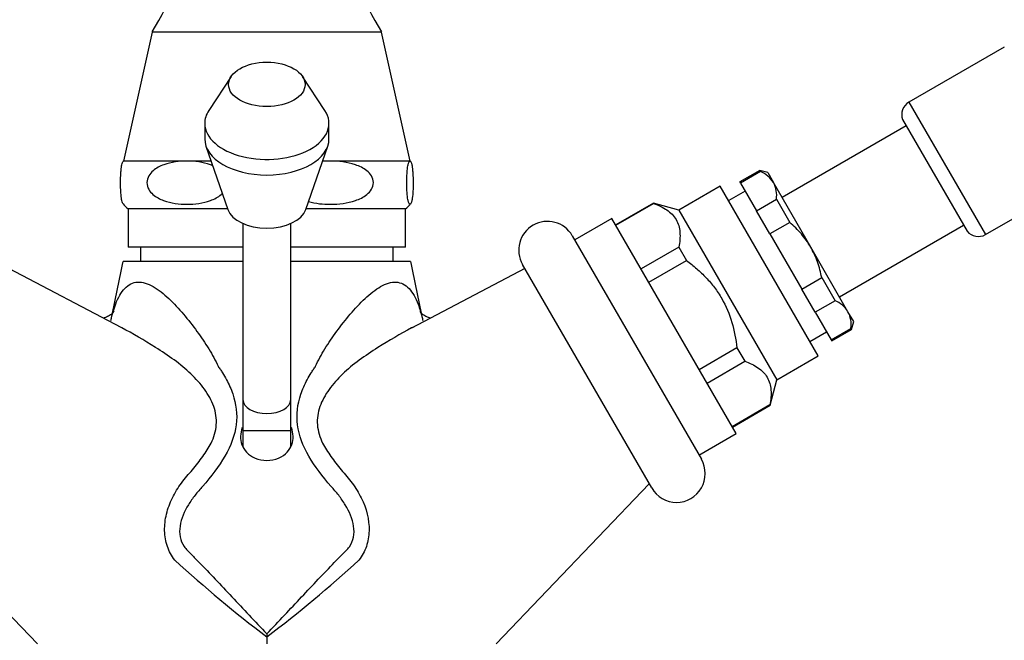
# Model space of a CAD drawing. Units: millimetres. Extents: x -631 to 309, y -397 to 444.
# Drawn here: x 270 to 278, y 183 to 188 of the extents above; entities that cross this region are included whole.
import ezdxf

# ---------------------------------------------------------------- set-up
doc = ezdxf.new("R2010")
doc.units = ezdxf.units.MM
for name, color, linetype in [('036012', 7, 'Continuous'), ('036013', 7, 'Continuous'), ('036028', 7, 'Continuous'), ('036102', 7, 'Continuous'), ('076003', 7, 'Continuous'), ('086001', 7, 'Continuous'), ('B36003', 7, 'Continuous'), ('Default', 7, 'Continuous')]:
    doc.layers.add(name, color=color, linetype=linetype)

# ---------------------------------------------------------------- blocks, each defined once
blk = doc.blocks.new('SE15')
at = {"layer": '036012', "color": 7, "linetype": 'Continuous'}
for p, q in [((271.9237, 187.5221), (271.7369, 187.238)), ((272.7084, 187.238), (272.5216, 187.5221)), ((271.7027, 187.1301), (271.7027, 186.9999)), ((272.7427, 186.9999), (272.7427, 187.1301)), ((271.7129, 186.9403), (271.8972, 186.4084)), ((272.5481, 186.4084), (272.7324, 186.9403))]:
    blk.add_line(p, q, dxfattribs=at)
blk.add_ellipse((272.2227, 187.4557), major_axis=(0.32, 0), ratio=0.581013, dxfattribs=at)
for centre, major_axis, start_param, end_param in [((272.2227, 187.1301), (-0.52, 0), 5.918202, 6.283185), ((272.2227, 187.1301), (-0.52, 0), 0, 3.506576), ((272.2227, 186.9999), (0.52, 0), 3.141593, 6.283185), ((272.2227, 186.4465), (0.332, 0), 3.34026, 6.084518)]:
    blk.add_ellipse(centre, major_axis=major_axis, ratio=0.581013, start_param=start_param, end_param=end_param, dxfattribs=at)
at = {"layer": '036013', "color": 7, "linetype": 'Continuous'}
for p, q in [((277.5725, 187.1101), (276.5333, 186.5101)), ((277.0133, 185.6787), (278.0525, 186.2787))]:
    blk.add_line(p, q, dxfattribs=at)
at = {"layer": '036028', "color": 7, "linetype": 'Continuous'}
for p, q in [((272.0227, 186.2925), (272.0227, 184.8187)), ((272.4227, 184.8187), (272.4227, 186.2925)), ((272.0227, 184.8187), (272.0227, 184.5599)), ((272.4227, 184.5599), (272.4227, 184.8187)), ((272.0227, 184.5599), (272.4227, 184.5599)), ((272.0227, 184.5599), (272.0227, 184.4286)), ((272.4227, 184.4268), (272.4227, 184.5599))]:
    blk.add_line(p, q, dxfattribs=at)
blk.add_ellipse((272.2227, 184.8187), major_axis=(0.2, 0), ratio=0.581013, start_param=3.141593, end_param=6.283185, dxfattribs=at)
at = {"layer": '036102', "color": 7, "linetype": 'Continuous'}
for p, q in [((271.165, 186.0944), (271.165, 185.9744)), ((273.2803, 185.9744), (273.2803, 186.0944)), ((272.0225, 185.9744), (271.0202, 185.9744)), ((273.425, 185.9744), (272.4232, 185.9744)), ((271.0081, 185.4196), (270.0627, 185.9151)), ((274.3827, 185.9151), (273.4319, 185.4169)), ((269.0227, 184.1137), (270.3027, 182.7744)), ((274.1427, 182.7744), (275.4227, 184.1137)), ((272.2227, 182.8594), (272.2227, 182.8349)), ((272.2227, 182.8349), (272.2227, 182.7744))]:
    blk.add_line(p, q, dxfattribs=at)
for centre, radius, start, end in [((237.1087, 192.7501), 34.5818, 347.96929, 348.70174), ((303.2795, 191.915), 30.4398, 191.25302, 192.08617), ((278.1823, 190.7734), 9.9266, 227.31617, 233.10354), ((266.3466, 190.673), 9.7961, 306.85788, 312.72241)]:
    blk.add_arc(centre, radius, start, end, dxfattribs=at)
for points, knots in [([(270.9181, 185.4818), (270.9289, 185.5315), (270.9422, 185.5783), (270.9783, 185.6716), (271.0035, 185.7169), (271.0647, 185.781), (271.1015, 185.7997), (271.1825, 185.8039), (271.2271, 185.7895), (271.3162, 185.7385), (271.3599, 185.7032), (271.4872, 185.5838), (271.567, 185.4865), (271.6733, 185.3409), (271.7066, 185.2919), (271.7516, 185.2189), (271.7658, 185.1946), (271.7919, 185.1462), (271.8043, 185.1212), (271.8144, 185.0982)], [0.4495863, 0.4495863, 0.4495863, 0.4495863, 0.5, 0.5, 0.5625, 0.5625, 0.625, 0.625, 0.6875, 0.6875, 0.75, 0.75, 0.875, 0.875, 0.9375, 0.9375, 0.96875, 0.96875, 1, 1, 1, 1]), ([(272.6309, 185.0982), (272.6515, 185.1452), (272.6787, 185.1946), (272.7388, 185.2922), (272.7722, 185.3413), (272.8789, 185.4873), (272.9587, 185.5846), (273.0868, 185.7044), (273.131, 185.7398), (273.2187, 185.7896), (273.2635, 185.8041), (273.3447, 185.7995), (273.3814, 185.7805), (273.443, 185.7152), (273.4677, 185.6703), (273.5022, 185.5803), (273.5141, 185.5399), (273.524, 185.4971)], [0, 0, 0, 0, 0.0625, 0.0625, 0.125, 0.125, 0.25, 0.25, 0.3125, 0.3125, 0.375, 0.375, 0.4375, 0.4375, 0.5, 0.5, 0.5438891, 0.5438891, 0.5438891, 0.5438891]), ([(270.9417, 185.5548), (270.9417, 185.5548), (270.9402, 185.5525), (270.9304, 185.5408), (270.9077, 185.522), (270.878, 185.5066), (270.8596, 185.5008), (270.8539, 185.4993)], [0.2139772, 0.2139772, 0.2139772, 0.2139772, 0.2562722, 0.3185889, 0.3845001, 0.4577521, 0.49561, 0.49561, 0.49561, 0.49561]), ([(273.5904, 185.4997), (273.5809, 185.5022), (273.5573, 185.5106), (273.529, 185.528), (273.5104, 185.545), (273.5046, 185.5527), (273.504, 185.5537), (273.5039, 185.5537)], [0.4979809, 0.4979809, 0.4979809, 0.4979809, 0.5587984, 0.62959, 0.6934999, 0.7576688, 0.7810648, 0.7810648, 0.7810648, 0.7810648]), ([(271.7557, 184.4539), (271.7799, 184.5039), (271.7957, 184.5559), (271.8038, 184.6603), (271.7958, 184.712), (271.7604, 184.8119), (271.733, 184.86), (271.6675, 184.9504), (271.6289, 184.9934), (271.503, 185.1159), (271.397, 185.1876), (271.197, 185.3147), (271.1019, 185.3706), (271.0084, 185.4195)], [0, 0, 0, 0, 0.0625, 0.0625, 0.125, 0.125, 0.1875, 0.1875, 0.25, 0.25, 0.375, 0.375, 0.4830888, 0.4830888, 0.4830888, 0.4830888]), ([(273.4337, 185.4178), (273.34, 185.3687), (273.2453, 185.3129), (273.0458, 185.1858), (272.94, 185.114), (272.8146, 184.9914), (272.7763, 184.9486), (272.7109, 184.8578), (272.6839, 184.8097), (272.6494, 184.7112), (272.6415, 184.6593), (272.6497, 184.5555), (272.6656, 184.5034), (272.6896, 184.4539)], [0.5165354, 0.5165354, 0.5165354, 0.5165354, 0.625, 0.625, 0.75, 0.75, 0.8125, 0.8125, 0.875, 0.875, 0.9375, 0.9375, 1, 1, 1, 1]), ([(271.8144, 185.0982), (271.8201, 185.0879), (271.8273, 185.0799), (271.8398, 185.0614), (271.8459, 185.0521), (271.8636, 185.0239), (271.8747, 185.0048), (271.9059, 184.9467), (271.9237, 184.9068), (271.9654, 184.7832), (271.977, 184.6958), (271.9555, 184.5208), (271.9219, 184.4322), (271.8223, 184.2611), (271.7558, 184.1757), (271.6855, 184.0921)], [0, 0, 0, 0, 0.03125, 0.03125, 0.0625, 0.0625, 0.125, 0.125, 0.25, 0.25, 0.5, 0.5, 0.75, 0.75, 1, 1, 1, 1]), ([(272.7598, 184.0921), (272.6894, 184.1758), (272.6242, 184.2594), (272.524, 184.4308), (272.4904, 184.5186), (272.4682, 184.694), (272.4795, 184.7814), (272.521, 184.9053), (272.539, 184.9458), (272.5703, 185.0044), (272.5815, 185.0236), (272.5993, 185.0519), (272.6054, 185.0613), (272.618, 185.0798), (272.6252, 185.0879), (272.6309, 185.0982)], [0, 0, 0, 0, 0.25, 0.25, 0.5, 0.5, 0.75, 0.75, 0.875, 0.875, 0.9375, 0.9375, 0.96875, 0.96875, 1, 1, 1, 1]), ([(272.0173, 184.5853), (272.0081, 184.5612), (272.0034, 184.5364), (272.0015, 184.4642), (272.0163, 184.4166), (272.0715, 184.3581), (272.0955, 184.3411), (272.1535, 184.3167), (272.1875, 184.3096), (272.2227, 184.3096)], [0.6867252, 0.6867252, 0.6867252, 0.6867252, 0.75, 0.75, 0.875, 0.875, 0.9375, 0.9375, 1, 1, 1, 1]), ([(272.2227, 184.3096), (272.2578, 184.3096), (272.2919, 184.3167), (272.3501, 184.3412), (272.374, 184.3582), (272.4291, 184.4168), (272.4439, 184.4642), (272.4419, 184.5364), (272.4372, 184.561), (272.4282, 184.5849)], [0, 0, 0, 0, 0.0625, 0.0625, 0.125, 0.125, 0.25, 0.25, 0.3126975, 0.3126975, 0.3126975, 0.3126975]), ([(271.4525, 183.4763), (271.4386, 183.4939), (271.427, 183.5116), (271.4062, 183.5495), (271.3974, 183.5693), (271.3758, 183.6315), (271.3682, 183.6764), (271.3663, 183.7677), (271.372, 183.8152), (271.3945, 183.9073), (271.4112, 183.9524), (271.4537, 184.0396), (271.4795, 184.0814), (271.5371, 184.1595), (271.57, 184.1955), (271.6308, 184.2685), (271.6597, 184.3048), (271.7125, 184.3783), (271.7367, 184.4162), (271.7557, 184.4539)], [0, 0, 0, 0, 0.0625, 0.0625, 0.125, 0.125, 0.25, 0.25, 0.375, 0.375, 0.5, 0.5, 0.625, 0.625, 0.75, 0.75, 0.875, 0.875, 1, 1, 1, 1]), ([(272.6896, 184.4539), (272.7087, 184.416), (272.7329, 184.3782), (272.7858, 184.3045), (272.8148, 184.2681), (272.8758, 184.1949), (272.9088, 184.1587), (272.9666, 184.0803), (272.9919, 184.039), (273.0552, 183.909), (273.08, 183.8139), (273.0771, 183.6759), (273.0695, 183.6316), (273.0482, 183.5699), (273.0394, 183.5501), (273.0185, 183.5118), (273.0068, 183.494), (272.9928, 183.4763)], [0, 0, 0, 0, 0.125, 0.125, 0.25, 0.25, 0.375, 0.375, 0.5, 0.5, 0.75, 0.75, 0.875, 0.875, 0.9375, 0.9375, 1, 1, 1, 1]), ([(271.6855, 184.0921), (271.6634, 184.0693), (271.6418, 184.044), (271.6019, 183.9928), (271.5833, 183.9662), (271.5331, 183.883), (271.5064, 183.8227), (271.4868, 183.6993), (271.4969, 183.6381), (271.5474, 183.5656), (271.5702, 183.5452), (271.613, 183.5017), (271.6347, 183.4795), (271.7441, 183.3665), (271.8365, 183.2686), (272.0251, 183.0679), (272.1219, 182.9646), (272.2227, 182.8594)], [0, 0, 0, 0, 0.0625, 0.0625, 0.125, 0.125, 0.25, 0.25, 0.375, 0.375, 0.4375, 0.4375, 0.5, 0.5, 0.75, 0.75, 1, 1, 1, 1]), ([(272.2227, 182.8594), (272.323, 182.9642), (272.4195, 183.0672), (272.6076, 183.2674), (272.6996, 183.3649), (272.8092, 183.478), (272.8309, 183.5002), (272.8737, 183.5437), (272.8963, 183.5638), (272.9479, 183.6363), (272.9585, 183.698), (272.9393, 183.8214), (272.913, 183.8814), (272.8625, 183.9655), (272.8438, 183.9923), (272.8037, 184.0438), (272.7818, 184.0694), (272.7598, 184.0921)], [0, 0, 0, 0, 0.25, 0.25, 0.5, 0.5, 0.5625, 0.5625, 0.625, 0.625, 0.75, 0.75, 0.875, 0.875, 0.9375, 0.9375, 1, 1, 1, 1])]:
    blk.add_open_spline(points, degree=3, knots=knots, dxfattribs=at)
for points in [[(273.524, 185.4971), (273.5252, 185.4919), (273.5264, 185.4866), (273.5275, 185.4814)], [(273.4474, 185.425), (273.4428, 185.4226), (273.4383, 185.4202), (273.4337, 185.4178)]]:
    blk.add_open_spline(points, degree=3, dxfattribs=at)
at = {"layer": '076003', "color": 7, "linetype": 'Continuous'}
for p, q in [((271.2627, 187.8944), (271.0227, 186.8144)), ((273.1827, 187.8944), (271.2627, 187.8944)), ((273.4227, 186.8144), (273.1827, 187.8944)), ((271.555, 186.8144), (271.0227, 186.8144)), ((271.7565, 186.8144), (271.555, 186.8144)), ((272.7523, 186.8144), (272.6888, 186.8144)), ((273.42, 186.8144), (272.7523, 186.8144)), ((273.42, 186.8144), (273.4227, 186.8144)), ((271.8951, 186.4144), (271.0627, 186.4144)), ((271.0627, 186.4144), (271.0627, 186.0944)), ((273.3827, 186.4144), (272.5502, 186.4144)), ((273.3827, 186.0944), (273.3827, 186.4144)), ((272.0227, 186.0944), (271.0627, 186.0944)), ((273.3827, 186.0944), (272.4227, 186.0944))]:
    blk.add_line(p, q, dxfattribs=at)
for centre, radius, start, end in [((269.8499, 188.8036), 1.68, 327.2362, 27.31118), ((274.5954, 188.8036), 1.68, 152.68882, 212.7638), ((271.2366, 186.6338), 0.28, 139.83348, 140.99837), ((273.2087, 186.6338), 0.28, 39.006, 40.16652), ((271.2366, 186.6338), 0.28, 219.24922, 231.58771), ((273.2087, 186.6338), 0.28, 308.41229, 320.74031)]:
    blk.add_arc(centre, radius, start, end, dxfattribs=at)
for points, knots in [([(271.02, 186.4562), (271.0165, 186.4603), (271.013, 186.469), (271.0071, 186.4962), (271.0046, 186.5117), (271.0014, 186.5472), (271.0004, 186.5612), (270.999, 186.5944), (270.9985, 186.6143), (270.9985, 186.6543), (270.999, 186.6741), (271.0005, 186.7073), (271.0015, 186.7212), (271.0047, 186.7563), (271.0072, 186.7718), (271.013, 186.7986), (271.0165, 186.8073), (271.02, 186.8114)], [0.541451, 0.541451, 0.541451, 0.541451, 0.625, 0.625, 0.6875, 0.6875, 0.71875, 0.71875, 0.75, 0.75, 0.78125, 0.78125, 0.8125, 0.8125, 0.875, 0.875, 0.957823, 0.957823, 0.957823, 0.957823]), ([(271.555, 186.8144), (271.4896, 186.8144), (271.4242, 186.8067), (271.3288, 186.772), (271.2979, 186.7567), (271.2573, 186.7215), (271.2449, 186.7076), (271.2261, 186.6747), (271.2199, 186.6549), (271.2195, 186.6147), (271.2253, 186.5949), (271.2438, 186.5613), (271.2561, 186.5473), (271.2963, 186.5118), (271.3276, 186.4962), (271.4222, 186.4613), (271.489, 186.4532), (271.6213, 186.4532), (271.6876, 186.4612), (271.7827, 186.4963), (271.814, 186.5121), (271.844, 186.5386), (271.8472, 186.5417), (271.8504, 186.5451)], [0, 0, 0, 0, 0.125, 0.125, 0.1875, 0.1875, 0.21875, 0.21875, 0.25, 0.25, 0.28125, 0.28125, 0.3125, 0.3125, 0.375, 0.375, 0.5, 0.5, 0.625, 0.625, 0.6875, 0.6875, 0.6953456, 0.6953456, 0.6953456, 0.6953456]), ([(271.771, 186.775), (271.7641, 186.778), (271.757, 186.7808), (271.687, 186.8064), (271.6204, 186.8144), (271.555, 186.8144)], [0.8610364, 0.8610364, 0.8610364, 0.8610364, 0.875, 0.875, 1, 1, 1, 1]), ([(272.5714, 186.4752), (272.6312, 186.4589), (272.6936, 186.453), (272.8258, 186.4534), (272.8958, 186.4614), (272.9974, 186.4959), (273.0311, 186.5115), (273.0893, 186.5588), (273.1146, 186.5938), (273.1143, 186.6746), (273.0888, 186.7092), (273.0308, 186.7563), (272.9974, 186.7717), (272.8945, 186.8066), (272.8237, 186.8144), (272.7523, 186.8144)], [0.3927009, 0.3927009, 0.3927009, 0.3927009, 0.5, 0.5, 0.625, 0.625, 0.6875, 0.6875, 0.75, 0.75, 0.8125, 0.8125, 0.875, 0.875, 1, 1, 1, 1]), ([(273.42, 186.8144), (273.4148, 186.8144), (273.4095, 186.8065), (273.4019, 186.772), (273.3995, 186.7568), (273.3951, 186.7096), (273.3932, 186.675), (273.3932, 186.614), (273.3937, 186.5944), (273.3952, 186.5608), (273.3962, 186.5469), (273.3994, 186.5112), (273.4019, 186.4958), (273.4095, 186.4609), (273.4149, 186.4531), (273.4254, 186.4533), (273.4306, 186.4613), (273.4382, 186.4962), (273.4407, 186.5117), (273.4439, 186.5472), (273.4449, 186.5612), (273.4463, 186.5944), (273.4468, 186.6143), (273.4468, 186.6543), (273.4463, 186.6741), (273.4448, 186.7073), (273.4438, 186.7212), (273.4406, 186.7563), (273.4381, 186.7718), (273.4306, 186.8064), (273.4252, 186.8144), (273.42, 186.8144)], [0, 0, 0, 0, 0.125, 0.125, 0.1875, 0.1875, 0.25, 0.25, 0.28125, 0.28125, 0.3125, 0.3125, 0.375, 0.375, 0.5, 0.5, 0.625, 0.625, 0.6875, 0.6875, 0.71875, 0.71875, 0.75, 0.75, 0.78125, 0.78125, 0.8125, 0.8125, 0.875, 0.875, 1, 1, 1, 1])]:
    blk.add_open_spline(points, degree=3, knots=knots, dxfattribs=at)
blk.add_open_spline([(272.7523, 186.8144), (272.7305, 186.8144), (272.7086, 186.8137), (272.6869, 186.812)], degree=3, dxfattribs=at)
at = {"layer": '086001', "color": 7, "linetype": 'Continuous'}
for p, q in [((276.3477, 186.7355), (276.1814, 186.6395)), ((276.3531, 186.7261), (276.1868, 186.6301)), ((276.3477, 186.7355), (276.3531, 186.7261)), ((276.4133, 186.7179), (276.3477, 186.7355)), ((276.4133, 186.7179), (276.4615, 186.6344)), ((276.0169, 186.6045), (275.6704, 186.4045)), ((276.8369, 185.1843), (276.0169, 186.6045)), ((276.1868, 186.6301), (276.1814, 186.6395)), ((276.1868, 186.6301), (276.3205, 186.3987)), ((276.7733, 186.0944), (276.4615, 186.6344)), ((276.2254, 186.5633), (276.0869, 186.4833)), ((275.4573, 186.4616), (275.1421, 186.2796)), ((275.1435, 186.2772), (275.4588, 186.4592)), ((275.4573, 186.4616), (275.4588, 186.4592)), ((275.6704, 186.4045), (275.4573, 186.4616)), ((276.3205, 186.3987), (276.4867, 186.4947)), ((276.4867, 186.4947), (276.5981, 186.3018)), ((275.6704, 186.4045), (276.4904, 184.9843)), ((276.4318, 186.2058), (276.3205, 186.3987)), ((275.1101, 186.3351), (274.7983, 186.1551)), ((276.1501, 184.5337), (275.1101, 186.3351)), ((276.5981, 186.3018), (276.4318, 186.2058)), ((274.7783, 186.1897), (275.8583, 184.3191)), ((276.4318, 186.2058), (276.699, 185.743)), ((275.6698, 186.0936), (275.3546, 185.9116)), ((275.6698, 186.0936), (275.7343, 185.982)), ((277.085, 185.5544), (276.7733, 186.0944)), ((275.4427, 184.0791), (274.3627, 185.9497)), ((275.4191, 185.8), (275.7343, 185.982)), ((276.699, 185.743), (276.8653, 185.839)), ((276.8653, 185.839), (276.9767, 185.6461)), ((276.8104, 185.5501), (276.699, 185.743)), ((276.9767, 185.6461), (276.8104, 185.5501)), ((276.8104, 185.5501), (276.944, 185.3187)), ((277.1333, 185.4709), (277.085, 185.5544)), ((277.1157, 185.4053), (277.1333, 185.4709)), ((276.7669, 185.3055), (276.9054, 185.3855)), ((276.944, 185.3187), (277.1103, 185.4147)), ((276.9494, 185.3093), (277.1157, 185.4053)), ((277.1103, 185.4147), (277.1157, 185.4053)), ((276.944, 185.3187), (276.9494, 185.3093)), ((276.1564, 185.2508), (275.8412, 185.0688)), ((276.1564, 185.2508), (276.2209, 185.1392)), ((275.9056, 184.9572), (276.2209, 185.1392)), ((276.4904, 184.9843), (276.8369, 185.1843)), ((276.4333, 184.7712), (276.4904, 184.9843)), ((276.4319, 184.7736), (276.1167, 184.5916)), ((276.1181, 184.5892), (276.4333, 184.7712)), ((276.4319, 184.7736), (276.4333, 184.7712)), ((275.8383, 184.3537), (276.1501, 184.5337))]:
    blk.add_line(p, q, dxfattribs=at)
for centre, radius, start, end in [((276.2662, 186.5135), 0.2297, 31.75646, 67.76119), ((276.2547, 186.5249), 0.234, 352.57665, 27.9057), ((274.5705, 186.0697), 0.24, 30, 210), ((276.8897, 185.4335), 0.2297, 31.75646, 67.76119), ((276.8783, 185.4449), 0.234, 352.57665, 27.9057), ((275.6505, 184.1991), 0.24, 210, 30)]:
    blk.add_arc(centre, radius, start, end, dxfattribs=at)
for points, knots in [([(275.4588, 186.4592), (275.5003, 186.4448), (275.5379, 186.4273), (275.586, 186.3945), (275.6006, 186.3824), (275.6266, 186.3556), (275.6379, 186.3408), (275.6654, 186.2935), (275.6755, 186.2579), (275.6803, 186.1992), (275.6802, 186.1787), (275.677, 186.1368), (275.674, 186.1154), (275.6698, 186.0936)], [0, 0, 0, 0, 0.25, 0.25, 0.375, 0.375, 0.5, 0.5, 0.75, 0.75, 0.875, 0.875, 1, 1, 1, 1]), ([(276.7733, 186.0944), (276.7506, 186.1336), (276.7244, 186.1704), (276.6655, 186.2396), (276.6325, 186.2721), (276.5981, 186.3018)], [0, 0, 0, 0, 0.5, 0.5, 1, 1, 1, 1]), ([(276.8653, 185.839), (276.8568, 185.8835), (276.8454, 185.9274), (276.8226, 185.9919), (276.8139, 186.0133), (276.7949, 186.0548), (276.7845, 186.0749), (276.7733, 186.0944)], [0, 0, 0, 0, 0.5, 0.5, 0.75, 0.75, 1, 1, 1, 1]), ([(275.7343, 185.982), (275.7635, 185.9602), (275.7922, 185.9373), (275.8469, 185.8895), (275.8731, 185.8646), (275.9228, 185.8121), (275.9462, 185.7846), (275.9789, 185.7411), (275.9895, 185.7263), (276.0097, 185.6958), (276.0194, 185.6802), (276.0652, 185.6009), (276.093, 185.5342), (276.1344, 185.3954), (276.1481, 185.3228), (276.1564, 185.2508)], [0, 0, 0, 0, 0.125, 0.125, 0.25, 0.25, 0.375, 0.375, 0.4375, 0.4375, 0.5, 0.5, 0.75, 0.75, 1, 1, 1, 1]), ([(276.2209, 185.1392), (276.2624, 185.1248), (276.3, 185.1073), (276.3481, 185.0745), (276.3628, 185.0624), (276.3887, 185.0356), (276.4, 185.0208), (276.4275, 184.9735), (276.4376, 184.9379), (276.4424, 184.8792), (276.4423, 184.8587), (276.4391, 184.8168), (276.4361, 184.7954), (276.4319, 184.7736)], [0, 0, 0, 0, 0.25, 0.25, 0.375, 0.375, 0.5, 0.5, 0.75, 0.75, 0.875, 0.875, 1, 1, 1, 1])]:
    blk.add_open_spline(points, degree=3, knots=knots, dxfattribs=at)
at = {"layer": 'B36003', "color": 7, "linetype": 'Continuous'}
for p, q in [((278.3932, 187.7687), (277.595, 187.3078)), ((277.595, 187.3078), (278.235, 186.1993)), ((277.5425, 187.1621), (278.0825, 186.2267)), ((278.235, 186.1993), (279.0332, 186.6601))]:
    blk.add_line(p, q, dxfattribs=at)
for centre, start, end in [((277.655, 187.2039), 120, 200.40593), ((278.175, 186.3032), 219.59407, 300)]:
    blk.add_arc(centre, 0.12, start, end, dxfattribs=at)

msp = doc.modelspace()

# ---------------------------------------------------------------- block references
at = {"layer": 'Default'}
msp.add_blockref('SE15', (0, 0), dxfattribs=at)

doc.saveas('drawing.dxf')
